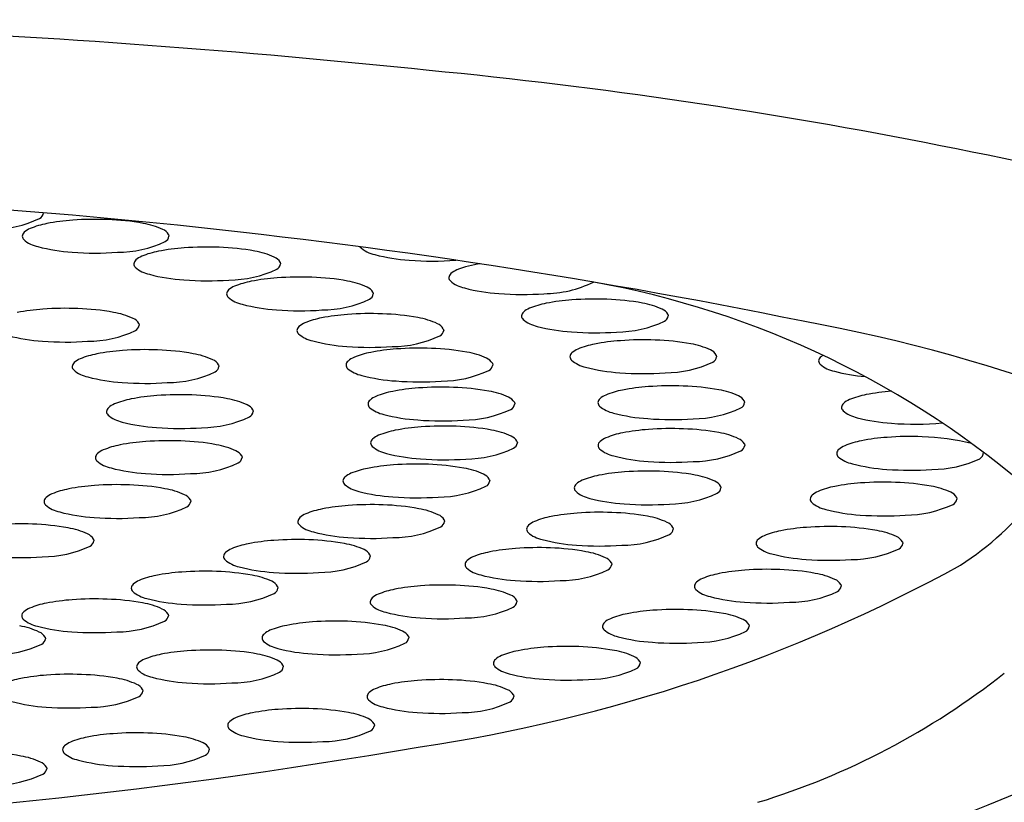
# Model space of a CAD drawing. Units: inches. Extents: x 3540 to 3544.2, y 206.3 to 222.3.
# Drawn here: x 3541.1 to 3541.3, y 215.3 to 215.4 of the extents above; entities that cross this region are included whole.
import ezdxf

# ---------------------------------------------------------------- set-up
doc = ezdxf.new("R2010")
doc.units = ezdxf.units.IN
doc.header["$LTSCALE"] = 0.6431102362
doc.header["$MEASUREMENT"] = 0
doc.layers.get('0').update_dxf_attribs({"color": 255, "linetype": 'CONTINUOUS'})

msp = doc.modelspace()

# ---------------------------------------------------------------- linework, layer by layer
for p, q in [((3541.119471672313, 215.3745857704244), (3541.119535059213, 215.3742962504244)), ((3541.138484143885, 215.3698666023678), (3541.138547530785, 215.3695770823678)), ((3541.15430079353, 215.3647571894403), (3541.15436418043, 215.3644676694403)), ((3541.204554993049, 215.3610037000076), (3541.204618379949, 215.3607141800076)), ((3541.114406203951, 215.3594214328937), (3541.114469590851, 215.3591319128937)), ((3541.166294509844, 215.3585206903354), (3541.166357896744, 215.3582311703354)), ((3541.212808361844, 215.3540516493372), (3541.212871748744, 215.3537621293372)), ((3541.127984529703, 215.3523786380491), (3541.128047916603, 215.3520891180491)), ((3541.174654089691, 215.3526375231427), (3541.174717476591, 215.3523480031427)), ((3541.178396689126, 215.3459935050871), (3541.178460076026, 215.3457039850871)), ((3541.217580491736, 215.3462217820047), (3541.217643878636, 215.3459322620047)), ((3541.133834136686, 215.344698597038), (3541.133897523587, 215.344409077038)), ((3541.178845722119, 215.3393598433896), (3541.178909109019, 215.3390703233896)), ((3541.217599345566, 215.3389271298096), (3541.217662732466, 215.3386376098096)), ((3541.131938171674, 215.3368689722375), (3541.132001558574, 215.3365794522375)), ((3541.174133659676, 215.3328798010059), (3541.174197046576, 215.3325902810059)), ((3541.213535929644, 215.3316958483824), (3541.213599316543, 215.3314063283824)), ((3541.253749018884, 215.329802342414), (3541.253812405784, 215.329512822414)), ((3541.123187777528, 215.3293759746226), (3541.123251164428, 215.3290864546226)), ((3541.166433789781, 215.3259694842226), (3541.166497176681, 215.3256799642226)), ((3541.205418766842, 215.3246696118848), (3541.205482153742, 215.3243800918848)), ((3541.106675472292, 215.3226919292169), (3541.106738859192, 215.3224024092169)), ((3541.244534149566, 215.3222365109448), (3541.244597536466, 215.3219469909448)), ((3541.153774674657, 215.320022977627), (3541.153838061557, 215.319733457627)), ((3541.194927601619, 215.3186418106758), (3541.194990988519, 215.3183522906758)), ((3541.138044241532, 215.3146241072647), (3541.138107628432, 215.3143345872647)), ((3541.234019983219, 215.3149486621514), (3541.234083370119, 215.3146591421514)), ((3541.178765444521, 215.3122762060504), (3541.178828831421, 215.3119866860504)), ((3541.119382558255, 215.3099042640824), (3541.119445945155, 215.3096147440824)), ((3541.218357995085, 215.3081113036473), (3541.218421381985, 215.3078217836473)), ((3541.098431977251, 215.3059840970861), (3541.098495364151, 215.3056945770861)), ((3541.160334298552, 215.3061280540532), (3541.160397685452, 215.3058385340532)), ((3541.138959405969, 215.301199147465), (3541.139022792869, 215.300909627465)), ((3541.199772114534, 215.3018113868693), (3541.199835501433, 215.3015218668693)), ((3541.115030657671, 215.2970670422977), (3541.115094044572, 215.2967775222977)), ((3541.178238537268, 215.296149878694), (3541.178301924167, 215.295860358694)), ((3541.154488725343, 215.2912218523317), (3541.154552112243, 215.2909323323317)), ((3541.126353842494, 215.2870879604803), (3541.126417229394, 215.2867984404803)), ((3541.098645263085, 215.2838250932183), (3541.098708649985, 215.2835355732183))]:
    msp.add_line(p, q)
for centre, radius, start, end in [((3540.997383259792, 213.8037460808555), 1.607442596308466, 84.05554658947668, 90.9131650960676), ((3541.078179957662, 214.5175453220352), 0.8891372807033279, 73.11100988863818, 84.47042288997706), ((3541.007218651736, 214.2786538262186), 1.103385795696751, 78.47906237768224, 90.43143638805526), ((3541.089278091262, 215.3947705686746), 0.01929614139021647, 270.1999693796442, 295.1936768597252), ((3541.096953649711, 215.378370293292), 0.001189171049874991, 296.921062326137, 355.9927890895314), ((3541.105611978274, 215.3413570024293), 0.03575567984654893, 93.97486890840707, 101.0839238838841), ((3541.107038662272, 215.324249942111), 0.05292101871366684, 87.78619674488506, 94.23190473158455), ((3541.107768308694, 215.3361605337183), 0.04099201424392515, 79.63770340367464, 88.1622071241867), ((3541.097327694612, 215.3721743451922), 0.003712600695482134, 112.7993331231782, 131.346106507959), ((3541.101478090371, 215.3620436741426), 0.01466037536608279, 100.7719139189779, 112.4101954499242), ((3541.113067736175, 215.3638596033602), 0.01279357757848989, 64.96995094707681, 80.67099247310526), ((3541.117688915034, 215.3735454688315), 0.002064085976864696, 30.26506526327634, 67.44562427573084), ((3541.095520863024, 215.3742135141183), 0.0009881702772033996, 130.8033628656997, 175.2138685201416), ((3541.095405309394, 215.3743335963801), 0.0008699852931897718, 182.4791974613569, 225.5564969211559), ((3541.098336925608, 215.3778368180419), 0.005435746295573576, 229.3535989398108, 258.0753341675581), ((3541.110679949867, 215.3908474809893), 0.01929614139021647, 270.1999693796442, 295.1936768597252), ((3541.118355508316, 215.3744472056067), 0.001189171049874991, 296.921062326137, 352.707109953343), ((3541.104977043617, 215.4019199020069), 0.03040918213442111, 255.2089940625492, 266.3748768578217), ((3541.120490561942, 215.3573245060859), 0.01466037536608279, 100.7719139189779, 112.4101954499242), ((3541.124624449846, 215.3366378343727), 0.03575567984654893, 93.97486890840707, 101.0839238838841), ((3541.126051133844, 215.3195307740543), 0.05292101871366684, 87.78619674488506, 94.23190473158455), ((3541.126780780266, 215.3314413656617), 0.04099201424392515, 79.63770340367464, 88.1622071241867), ((3541.132080207747, 215.3591404353036), 0.01279357757848989, 64.96995094707681, 80.67099247310526), ((3541.155772190011, 215.3764730038554), 0.005435746295573576, 227.1183282975076, 258.0753341675581), ((3541.107039343025, 215.4245598599535), 0.05313793074157885, 265.6991341785209, 274.001338088291), ((3541.114533334596, 215.3694943460617), 0.0009881702772033996, 130.8033628656997, 175.2138685201416), ((3541.116340166184, 215.3674551771355), 0.003712600695482134, 112.7993331231782, 131.346106507959), ((3541.136701386606, 215.3688263007749), 0.002064085976864696, 30.26506526327634, 67.44562427573084), ((3541.16241230802, 215.4005560878204), 0.03040918213442111, 255.2089940625492, 266.3748768578217), ((3541.164474607428, 215.423196045767), 0.05313793074157885, 265.6991341785209, 274.2375846625463), ((3541.114417780966, 215.3696144283235), 0.0008699852931897718, 182.4791974613569, 225.5564969211559), ((3541.11734939718, 215.3731176499853), 0.005435746295573576, 229.3535989398108, 258.0753341675581), ((3541.129692421438, 215.3861283129326), 0.01929614139021647, 270.1999693796442, 295.1936768597252), ((3541.137367979888, 215.36972803755), 0.001189171049874991, 296.921062326137, 352.707109953343), ((3541.170030997397, 215.3651272058577), 0.003712600695482134, 112.7993331231782, 131.346106507959), ((3541.174181393156, 215.3549965348081), 0.01466037536608279, 96.1359836597208, 112.4101954499242), ((3541.123989515188, 215.3972007339503), 0.03040918213442111, 255.2089940625492, 266.3748768578217), ((3541.126051814597, 215.4198406918969), 0.05313793074157885, 265.6991341785209, 274.001338088291), ((3541.140441099491, 215.3315284214452), 0.03575567984654893, 93.97486890840707, 101.0839238838841), ((3541.141867783489, 215.3144213611268), 0.05292101871366684, 87.78619674488506, 94.23190473158455), ((3541.142597429911, 215.3263319527342), 0.04099201424392515, 79.63770340367464, 88.1622071241867), ((3541.147896857392, 215.3540310223761), 0.01279357757848989, 64.96995094707681, 80.67099247310526), ((3541.168224165809, 215.3671663747838), 0.0009881702772033996, 130.8033628656997, 175.2138685201416), ((3541.168108612178, 215.3672864570457), 0.0008699852931897718, 182.4791974613569, 225.5564969211559), ((3541.171040228392, 215.3707896787074), 0.005435746295573576, 229.3535989398108, 258.0753341675581), ((3541.130349984241, 215.3643849331342), 0.0009881702772033996, 130.8033628656997, 175.2138685201416), ((3541.132156815829, 215.362345764208), 0.003712600695482134, 112.7993331231782, 131.346106507959), ((3541.136307211588, 215.3522150931584), 0.01466037536608279, 100.7719139189779, 112.4101954499242), ((3541.152518036251, 215.3637168878474), 0.002064085976864696, 30.26506526327634, 67.44562427573084), ((3541.177680346401, 215.3948727626725), 0.03040918213442111, 255.2089940625492, 266.3748768578217), ((3541.183383252651, 215.3838003416548), 0.01929614139021647, 270.1999693796442, 296.1347927800661), ((3541.164357855112, 215.2127289496321), 0.1561907329025432, 48.72970180696952, 79.92764977230888), ((3541.130234430611, 215.364505015396), 0.0008699852931897718, 182.4791974613569, 225.5564969211559), ((3541.133166046824, 215.3680082370578), 0.005435746295573576, 229.3535989398108, 258.0753341675581), ((3541.145509071083, 215.3810189000051), 0.01929614139021647, 270.1999693796442, 295.1936768597252), ((3541.153184629533, 215.3646186246226), 0.001189171049874991, 296.921062326137, 352.707109953343), ((3541.17974264581, 215.4175127206191), 0.05313793074157885, 265.6991341785209, 274.001338088291), ((3541.19069529901, 215.3277749320125), 0.03575567984654893, 93.97486890840707, 101.0839238838841), ((3541.192121983008, 215.3106678716942), 0.05292101871366684, 87.78619674488506, 94.23190473158455), ((3541.19285162943, 215.3225784633015), 0.04099201424392515, 79.63770340367464, 88.1622071241867), ((3541.100546509912, 215.3261926648986), 0.03575567984654893, 93.97486890840707, 101.0839238838841), ((3541.10197319391, 215.3090856045802), 0.05292101871366684, 87.78619674488506, 94.23190473158455), ((3541.102702840331, 215.3209961961876), 0.04099201424392515, 79.63770340367464, 88.1622071241867), ((3541.139806164834, 215.3920913210228), 0.03040918213442111, 255.2089940625492, 266.3748768578217), ((3541.141868464242, 215.4147312789694), 0.05313793074157885, 265.6991341785209, 274.001338088291), ((3541.182411015348, 215.3585922747754), 0.003712600695482134, 112.7993331231782, 131.346106507959), ((3541.186561411107, 215.3484616037258), 0.01466037536608279, 100.7719139189779, 112.4101954499242), ((3541.198151056911, 215.3502775329434), 0.01279357757848989, 64.96995094707681, 80.67099247310526), ((3541.20277223577, 215.3599633984147), 0.002064085976864696, 30.26506526327634, 67.44562427573084), ((3541.108002267812, 215.3486952658295), 0.01279357757848989, 64.96995094707681, 80.67099247310526), ((3541.112623446672, 215.3583811313008), 0.002064085976864696, 30.26506526327634, 67.44562427573084), ((3541.148300927901, 215.3459785940535), 0.01466037536608279, 100.7719139189779, 112.4101954499242), ((3541.152434815805, 215.3252919223403), 0.03575567984654893, 93.97486890840707, 101.0839238838841), ((3541.153861499803, 215.308184862022), 0.05292101871366684, 87.78619674488506, 94.23190473158455), ((3541.154591146224, 215.3200954536293), 0.04099201424392515, 79.63770340367464, 88.1622071241867), ((3541.159890573706, 215.3477945232712), 0.01279357757848989, 64.96995094707681, 80.67099247310526), ((3541.18060418376, 215.3606314437015), 0.0009881702772033996, 130.8033628656997, 175.2138685201416), ((3541.18048863013, 215.3607515259633), 0.0008699852931897718, 182.4791974613569, 225.5564969211559), ((3541.183420246344, 215.3642547476251), 0.005435746295573576, 229.3535989398108, 258.0753341675581), ((3541.203438829052, 215.3608651351899), 0.001189171049874991, 296.921062326137, 352.707109953343), ((3541.113290039954, 215.359282868076), 0.001189171049874991, 296.921062326137, 352.707109953343), ((3541.142343700555, 215.3581484340293), 0.0009881702772033996, 130.8033628656997, 175.2138685201416), ((3541.144150532143, 215.3561092651032), 0.003712600695482134, 112.7993331231782, 131.346106507959), ((3541.164511752565, 215.3574803887425), 0.002064085976864696, 30.26506526327634, 67.44562427573084), ((3541.190060364353, 215.3883378315901), 0.03040918213442111, 255.2089940625492, 266.3748768578217), ((3541.195763270603, 215.3772654105724), 0.01929614139021647, 270.1999693796442, 295.1936768597252), ((3541.177594579173, 215.0850998774922), 0.2792215001089979, 58.49891507999602, 79.68467088201015), ((3541.099911575254, 215.3867555644762), 0.03040918213442111, 255.2089940625492, 266.3748768578217), ((3541.105614481504, 215.3756831434586), 0.01929614139021647, 270.1999693796442, 295.1936768597252), ((3541.142228146924, 215.3582685162911), 0.0008699852931897718, 182.4791974613569, 225.5564969211559), ((3541.145159763138, 215.3617717379529), 0.005435746295573576, 229.3535989398108, 258.0753341675581), ((3541.157502787397, 215.3747824009002), 0.01929614139021647, 270.1999693796442, 295.1936768597252), ((3541.165178345846, 215.3583821255177), 0.001189171049874991, 296.921062326137, 352.707109953343), ((3541.192122663761, 215.4109777895367), 0.05313793074157885, 265.6991341785209, 274.001338088291), ((3541.200375351803, 215.3037158210237), 0.05292101871366684, 87.78619674488506, 94.23190473158455), ((3541.201104998224, 215.315626412631), 0.04099201424392515, 79.63770340367464, 88.1622071241867), ((3541.101973874663, 215.4093955224228), 0.05313793074157885, 265.6991341785209, 274.001338088291), ((3541.115551519662, 215.3020428097356), 0.05292101871366684, 87.78619674488506, 94.23190473158455), ((3541.116281166083, 215.313953401343), 0.04099201424392515, 79.63770340367464, 88.1622071241867), ((3541.151799881147, 215.3858548219179), 0.03040918213442111, 255.2089940625492, 266.3748768578217), ((3541.153862180555, 215.4084947798645), 0.05313793074157885, 265.6991341785209, 274.001338088291), ((3541.160794395652, 215.3194087551476), 0.03575567984654893, 93.97486890840707, 101.0839238838841), ((3541.16222107965, 215.3023016948293), 0.05292101871366684, 87.78619674488506, 94.23190473158455), ((3541.162950726072, 215.3142122864366), 0.04099201424392515, 79.63770340367464, 88.1622071241867), ((3541.190664384143, 215.3516402241049), 0.003712600695482134, 112.7993331231782, 131.346106507959), ((3541.194814779902, 215.3415095530553), 0.01466037536608279, 100.7719139189779, 112.4101954499242), ((3541.198948667805, 215.3208228813421), 0.03575567984654893, 93.97486890840707, 101.0839238838841), ((3541.206404425706, 215.3433254822729), 0.01279357757848989, 64.96995094707681, 80.67099247310526), ((3541.211025604565, 215.3530113477443), 0.002064085976864696, 30.26506526327634, 67.44562427573084), ((3541.105840552002, 215.3499672128168), 0.003712600695482134, 112.7993331231782, 131.346106507959), ((3541.109990947761, 215.3398365417672), 0.01466037536608279, 100.7719139189779, 112.4101954499242), ((3541.114124835663, 215.319149870054), 0.03575567984654893, 93.97486890840707, 101.0839238838841), ((3541.121580593564, 215.3416524709849), 0.01279357757848989, 64.96995094707681, 80.67099247310526), ((3541.126201772424, 215.3513383364562), 0.002064085976864696, 30.26506526327634, 67.44562427573084), ((3541.15251011199, 215.3502260979105), 0.003712600695482134, 112.7993331231782, 131.346106507959), ((3541.156660507749, 215.3400954268608), 0.01466037536608279, 100.7719139189779, 112.4101954499242), ((3541.168250153553, 215.3419113560785), 0.01279357757848989, 64.96995094707681, 80.67099247310526), ((3541.172871332412, 215.3515972215498), 0.002064085976864696, 30.26506526327634, 67.44562427573084), ((3541.188857552555, 215.353679393031), 0.0009881702772033996, 130.8033628656997, 175.2138685201416), ((3541.188741998924, 215.3537994752928), 0.0008699852931897718, 182.4791974613569, 225.5564969211559), ((3541.211692197847, 215.3539130845194), 0.001189171049874991, 296.921062326137, 352.707109953343), ((3541.231237781271, 215.352970224141), 0.0009881702772033996, 130.8033628656997, 175.2138685201416), ((3541.228586221849, 215.3566963236727), 0.003590598410346017, 303.9612735242608, 311.4696435347331), ((3541.104033720414, 215.352006381743), 0.0009881702772033996, 130.8033628656997, 175.2138685201416), ((3541.103918166783, 215.3521264640048), 0.0008699852931897718, 182.4791974613569, 225.5564969211559), ((3541.126868365706, 215.3522400732313), 0.001189171049874991, 296.921062326137, 352.707109953343), ((3541.150703280402, 215.3522652668366), 0.0009881702772033996, 130.8033628656997, 175.2138685201416), ((3541.150587726772, 215.3523853490984), 0.0008699852931897718, 182.4791974613569, 225.5564969211559), ((3541.153519342986, 215.3558885707602), 0.005435746295573576, 229.3535989398108, 258.0753341675581), ((3541.173537925694, 215.352498958325), 0.001189171049874991, 296.921062326137, 352.707109953343), ((3541.191673615138, 215.3573026969546), 0.005435746295573576, 229.3535989398108, 258.0753341675581), ((3541.198313733148, 215.3813857809196), 0.03040918213442111, 255.2089940625492, 266.3748768578217), ((3541.204016639397, 215.370313359902), 0.01929614139021647, 270.1999693796442, 295.1936768597252), ((3541.231122227641, 215.3530903064028), 0.0008699852931897718, 182.4791974613569, 225.5564969211559), ((3541.234053843855, 215.3565935280645), 0.005435746295573576, 229.3535989398108, 258.0753341675581), ((3541.106849782997, 215.3556296856665), 0.005435746295573576, 229.3535989398108, 258.0753341675581), ((3541.113489901006, 215.3797127696316), 0.03040918213442111, 255.2089940625492, 266.3748768578217), ((3541.119192807256, 215.3686403486139), 0.01929614139021647, 270.1999693796442, 295.1936768597252), ((3541.160159460995, 215.3799716547252), 0.03040918213442111, 255.2089940625492, 266.3748768578217), ((3541.165862367244, 215.3688992337076), 0.01929614139021647, 270.1999693796442, 295.1936768597252), ((3541.200376032556, 215.4040257388662), 0.05313793074157885, 265.6991341785209, 274.001338088291), ((3541.240693961864, 215.3806766120296), 0.03040918213444413, 255.2089940625492, 265.2632974385489), ((3541.115552200415, 215.4023527275782), 0.05313793074157885, 265.6991341785209, 274.001338088291), ((3541.164536995087, 215.312764737092), 0.03575567984654893, 93.97486890840707, 101.0839238838841), ((3541.162221760403, 215.4026116126718), 0.05313793074157885, 265.6991341785209, 274.001338088291), ((3541.165963679085, 215.2956576767736), 0.05292101871366684, 87.78619674488506, 94.23190473158455), ((3541.166693325506, 215.3075682683809), 0.04099201424392515, 79.63770340367464, 88.1622071241867), ((3541.203720797697, 215.3129930140096), 0.03575567984654893, 93.97486890840707, 101.0839238838841), ((3541.205147481695, 215.2958859536912), 0.05292101871366684, 87.78619674488506, 94.23190473158455), ((3541.205877128117, 215.3077965452986), 0.04099201424392515, 79.63770340367464, 88.1622071241867), ((3541.115840554744, 215.3321565007561), 0.01466037536608279, 100.7719139189779, 112.4101954499242), ((3541.119974442647, 215.3114698290429), 0.03575567984654893, 93.97486890840707, 101.0839238838841), ((3541.121401126646, 215.2943627687245), 0.05292101871366684, 87.78619674488506, 94.23190473158455), ((3541.122130773067, 215.3062733603319), 0.04099201424392515, 79.63770340367464, 88.1622071241867), ((3541.127430200548, 215.3339724299738), 0.01279357757848989, 64.96995094707681, 80.67099247310526), ((3541.156252711425, 215.3435820798548), 0.003712600695482134, 112.7993331231782, 131.346106507959), ((3541.160403107183, 215.3334514088052), 0.01466037536608279, 100.7719139189779, 112.4101954499242), ((3541.171992752988, 215.3352673380228), 0.01279357757848989, 64.96995094707681, 80.67099247310526), ((3541.176613931847, 215.3449532034942), 0.002064085976864696, 30.26506526327634, 67.44562427573084), ((3541.193629682447, 215.3458495256986), 0.0009881702772033996, 130.8033628656997, 175.2138685201416), ((3541.195436514035, 215.3438103567724), 0.003712600695482134, 112.7993331231782, 131.346106507959), ((3541.199586909794, 215.3336796857228), 0.01466037536608279, 100.7719139189779, 112.4101954499242), ((3541.211176555598, 215.3354956149405), 0.01279357757848989, 64.96995094707681, 80.67099247310526), ((3541.215797734457, 215.3451814804118), 0.002064085976864696, 30.26506526327634, 67.44562427573084), ((3541.241094413062, 215.3328945055463), 0.01466037536608279, 100.7719139189779, 112.4101954499242), ((3541.245228300965, 215.3122078338333), 0.03575567984632019, 94.11081095089845, 101.0839238838848), ((3541.109883327397, 215.3443263407319), 0.0009881702772033996, 130.8033628656997, 175.2138685201416), ((3541.111690158986, 215.3422871718058), 0.003712600695482134, 112.7993331231782, 131.346106507959), ((3541.132051379408, 215.3436582954451), 0.002064085976864696, 30.26506526327634, 67.44562427573084), ((3541.154445879836, 215.3456212487809), 0.0009881702772033996, 130.8033628656997, 175.2138685201416), ((3541.154330326206, 215.3457413310427), 0.0008699852931897718, 182.4791974613569, 225.5564969211559), ((3541.15726194242, 215.3492445527045), 0.005435746295573576, 229.3535989398108, 258.0753341675581), ((3541.177280525128, 215.3458549402693), 0.001189171049874991, 296.921062326137, 352.707109953343), ((3541.193514128817, 215.3459696079604), 0.0008699852931897718, 182.4791974613569, 225.5564969211559), ((3541.196445745031, 215.3494728296221), 0.005435746295573576, 229.3535989398108, 258.0753341675581), ((3541.20878876929, 215.3624834925695), 0.01929614139021647, 270.1999693796442, 295.1936768597252), ((3541.216464327739, 215.3460832171869), 0.001189171049874991, 296.921062326137, 352.707109953343), ((3541.235137185715, 215.3450643455221), 0.0009881702772033996, 130.8033628656997, 175.2138685201416), ((3541.235021632085, 215.3451844277839), 0.0008699852931897718, 182.4791974613569, 225.5564969211559), ((3541.236944017303, 215.3430251765959), 0.003712600695482134, 112.7993331231782, 131.346106507959), ((3541.109767773767, 215.3444464229937), 0.0008699852931897718, 182.4791974613569, 225.5564969211559), ((3541.112699389981, 215.3479496446555), 0.005435746295573576, 229.3535989398108, 258.0753341675581), ((3541.125042414239, 215.3609603076029), 0.01929614139021647, 270.1999693796442, 295.1936768597252), ((3541.13271797269, 215.3445600322203), 0.001189171049874991, 296.921062326137, 352.707109953343), ((3541.163902060429, 215.3733276366695), 0.03040918213442111, 255.2089940625492, 266.3748768578217), ((3541.169604966679, 215.3622552156519), 0.01929614139021647, 270.1999693796442, 295.1936768597252), ((3541.20308586304, 215.3735559135872), 0.03040918213442111, 255.2089940625492, 266.3748768578217), ((3541.205148162448, 215.3961958715338), 0.05313793074157885, 265.6991341785209, 274.001338088291), ((3541.237953248299, 215.3486876494457), 0.005435746295573576, 229.3535989398108, 258.0753341675581), ((3541.244593366308, 215.3727707334107), 0.03040918213442111, 255.2089940625492, 266.3748768578217), ((3541.11933950799, 215.3720327286205), 0.03040918213442111, 255.2089940625492, 266.3748768578217), ((3541.121401807398, 215.3946726865671), 0.05313793074157885, 265.6991341785209, 274.001338088291), ((3541.16498602808, 215.3061310753945), 0.03575567984654893, 93.97486890840707, 101.0839238838841), ((3541.165964359837, 215.3959675946161), 0.05313793074157885, 265.6991341785209, 274.001338088291), ((3541.166412712078, 215.2890240150762), 0.05292101871366684, 87.78619674488506, 94.23190473158455), ((3541.1671423585, 215.3009346066835), 0.04099201424392515, 79.63770340367464, 88.1622071241867), ((3541.205166335525, 215.2885913014962), 0.05292101871366684, 87.78619674488506, 94.23190473158455), ((3541.205895981946, 215.3005018931035), 0.04099201424392515, 79.63770340367464, 88.1622071241867), ((3541.246655665716, 215.3954106913573), 0.05313793074157885, 265.6991341785209, 275.0266959864068), ((3541.156701744418, 215.3369484181574), 0.003712600695482134, 112.7993331231782, 131.346106507959), ((3541.160852140177, 215.3268177471078), 0.01466037536608279, 100.7719139189779, 112.4101954499242), ((3541.172441785981, 215.3286336763254), 0.01279357757848989, 64.96995094707681, 80.67099247310526), ((3541.17706296484, 215.3383195417967), 0.002064085976864696, 30.26506526327634, 67.44562427573084), ((3541.195455367865, 215.3365157045774), 0.003712600695482134, 112.7993331231782, 131.346106507959), ((3541.199605763623, 215.3263850335277), 0.01466037536608279, 100.7719139189779, 112.4101954499242), ((3541.203739651527, 215.3056983618145), 0.03575567984654893, 93.97486890840707, 101.0839238838841), ((3541.211195409428, 215.3282009627454), 0.01279357757848989, 64.96995094707681, 80.67099247310526), ((3541.215816588287, 215.3378868282167), 0.002064085976864696, 30.26506526327634, 67.44562427573084), ((3541.244415541726, 215.3043529591172), 0.03575567984654893, 93.97486890840707, 101.0839238838841), ((3541.245842225724, 215.2872458987988), 0.05292101871366684, 87.78619674488506, 94.23190473158455), ((3541.246571872146, 215.2991564904061), 0.04099201424392515, 76.23044481285345, 88.1622071241867), ((3541.113944589732, 215.3243268759556), 0.01466037536608279, 100.7719139189779, 112.4101954499242), ((3541.118078477635, 215.3036402042424), 0.03575567984654893, 93.97486890840707, 101.0839238838841), ((3541.119505161634, 215.2865331439241), 0.05292101871366684, 87.78619674488506, 94.23190473158455), ((3541.120234808055, 215.2984437355314), 0.04099201424392515, 79.63770340367464, 88.1622071241867), ((3541.125534235536, 215.3261428051733), 0.01279357757848989, 64.96995094707681, 80.67099247310526), ((3541.15489491283, 215.3389875870835), 0.0009881702772033996, 130.8033628656997, 175.2138685201416), ((3541.1547793592, 215.3391076693453), 0.0008699852931897718, 182.4791974613569, 225.5564969211559), ((3541.157710975414, 215.3426108910071), 0.005435746295573576, 229.3535989398108, 258.0753341675581), ((3541.170053999672, 215.3556215539544), 0.01929614139021647, 270.1999693796442, 295.1936768597252), ((3541.177729558122, 215.3392212785719), 0.001189171049874991, 296.921062326137, 352.707109953343), ((3541.193648536277, 215.3385548735035), 0.0009881702772033996, 130.8033628656997, 175.2138685201416), ((3541.193532982647, 215.3386749557653), 0.0008699852931897718, 182.4791974613569, 225.5564969211559), ((3541.216483181568, 215.3387885649919), 0.001189171049874991, 296.921062326137, 352.707109953343), ((3541.236131258064, 215.33517030188), 0.003712600695482134, 112.7993331231782, 131.346106507959), ((3541.240281653823, 215.3250396308304), 0.01466037536608279, 100.7719139189779, 112.4101954499242), ((3541.107987362385, 215.3364967159314), 0.0009881702772033996, 130.8033628656997, 175.2138685201416), ((3541.107871808755, 215.3366167981932), 0.0008699852931897718, 182.4791974613569, 225.5564969211559), ((3541.109794193973, 215.3344575470053), 0.003712600695482134, 112.7993331231782, 131.346106507959), ((3541.130155414396, 215.3358286706446), 0.002064085976864696, 30.26506526327634, 67.44562427573084), ((3541.130822007678, 215.3367304074198), 0.001189171049874991, 296.921062326137, 352.707109953343), ((3541.164351093423, 215.3666939749721), 0.03040918213442111, 255.2089940625492, 266.3748768578217), ((3541.19646459886, 215.3421781774271), 0.005435746295573576, 229.3535989398108, 258.0753341675581), ((3541.203104716869, 215.3662612613921), 0.03040918213442111, 255.2089940625492, 266.3748768578217), ((3541.208807623119, 215.3551888403745), 0.01929614139021647, 270.1999693796442, 295.1936768597252), ((3541.234324426476, 215.3372094708061), 0.0009881702772033996, 130.8033628656997, 175.2138685201416), ((3541.234208872846, 215.3373295530679), 0.0008699852931897718, 182.4791974613569, 225.5564969211559), ((3541.23714048906, 215.3408327747297), 0.005435746295573576, 229.3535989398108, 258.0753341675581), ((3541.257159071768, 215.3374431622945), 0.001189171049874991, 296.921062326137, 1.505603325446701), ((3541.110803424969, 215.340120019855), 0.005435746295573576, 229.3535989398108, 258.0753341675581), ((3541.117443542978, 215.36420310382), 0.03040918213442111, 255.2089940625492, 266.3748768578217), ((3541.123146449228, 215.3531306828023), 0.01929614139021647, 270.1999693796442, 295.1936768597252), ((3541.160273965637, 215.2996510330108), 0.03575567984654893, 93.97486890840707, 101.0839238838841), ((3541.161700649635, 215.2825439726924), 0.05292101871366684, 87.78619674488506, 94.23190473158455), ((3541.166413392831, 215.3893339329187), 0.05313793074157885, 265.6991341785209, 274.001338088291), ((3541.162430296057, 215.2944545642997), 0.04099201424392515, 79.63770340367464, 88.1622071241867), ((3541.167729723538, 215.3221536339416), 0.01279357757848989, 64.96995094707681, 80.67099247310526), ((3541.205167016277, 215.3889012193387), 0.05313793074157885, 265.6991341785209, 274.001338088291), ((3541.243780607069, 215.3649158586947), 0.03040918213442111, 255.2089940625492, 266.3748768578217), ((3541.249483513318, 215.3538434376771), 0.01929614139021647, 270.1999693796442, 295.1936768597252), ((3541.119505842386, 215.3868430617666), 0.05313793074157885, 265.6991341785209, 274.001338088291), ((3541.150182850387, 215.3325075446997), 0.0009881702772033996, 130.8033628656997, 175.2138685201416), ((3541.151989681975, 215.3304683757736), 0.003712600695482134, 112.7993331231782, 131.346106507959), ((3541.156140077734, 215.320337704724), 0.01466037536608279, 100.7719139189779, 112.4101954499242), ((3541.172350902397, 215.331839499413), 0.002064085976864696, 30.26506526327634, 67.44562427573084), ((3541.195542347701, 215.3191537521005), 0.01466037536608279, 100.7719139189779, 112.4101954499242), ((3541.199676235604, 215.2984670803873), 0.03575567984654893, 93.97486890840707, 101.0839238838841), ((3541.201102919602, 215.2813600200689), 0.05292101871366684, 87.78619674488506, 94.23190473158455), ((3541.201832566024, 215.2932706116762), 0.04099201424392515, 79.63770340367464, 88.1622071241867), ((3541.207131993505, 215.3209696813181), 0.01279357757848989, 64.96995094707681, 80.67099247310526), ((3541.245842906477, 215.3875558166413), 0.05313793074157885, 265.6991341785209, 274.001338088291), ((3541.109328083488, 215.2961472066275), 0.03575567984654893, 93.97486890840707, 101.0839238838841), ((3541.110754767486, 215.2790401463091), 0.05292101871366684, 87.78619674488506, 94.23190473158455), ((3541.111484413908, 215.2909507379165), 0.04099201424392515, 79.63770340367464, 88.1622071241867), ((3541.150067296757, 215.3326276269615), 0.0008699852931897718, 182.4791974613569, 225.5564969211559), ((3541.152998912971, 215.3361308486233), 0.005435746295573576, 229.3535989398108, 258.0753341675581), ((3541.165341937229, 215.3491415115707), 0.01929614139021647, 270.1999693796442, 295.1936768597252), ((3541.173017495679, 215.3327412361881), 0.001189171049874991, 296.921062326137, 352.707109953343), ((3541.189585120354, 215.3313235920762), 0.0009881702772033996, 130.8033628656997, 175.2138685201416), ((3541.189469566724, 215.331443674338), 0.0008699852931897718, 182.4791974613569, 225.5564969211559), ((3541.191391951942, 215.3292844231501), 0.003712600695482134, 112.7993331231782, 131.346106507959), ((3541.211753172365, 215.3306555467895), 0.002064085976864696, 30.26506526327634, 67.44562427573084), ((3541.212419765646, 215.3315572835646), 0.001189171049874991, 296.921062326137, 352.707109953343), ((3541.235755436941, 215.3172602461321), 0.01466037536608279, 100.7719139189779, 112.4101954499242), ((3541.239889324845, 215.2965735744189), 0.03575567984654893, 93.97486890840707, 101.0839238838841), ((3541.241316008843, 215.2794665141005), 0.05292101871366684, 87.78619674488506, 94.23190473158455), ((3541.242045655265, 215.2913771057078), 0.04099201424392515, 79.63770340367464, 88.1622071241867), ((3541.247345082746, 215.3190761753497), 0.01279357757848989, 64.96995094707681, 80.67099247310526), ((3541.099236968238, 215.3290037183164), 0.0009881702772033996, 130.8033628656997, 175.2138685201416), ((3541.101043799827, 215.3269645493903), 0.003712600695482134, 112.7993331231782, 131.346106507959), ((3541.105194195585, 215.3168338783407), 0.01466037536608279, 100.7719139189779, 112.4101954499242), ((3541.116783841389, 215.3186498075584), 0.01279357757848989, 64.96995094707681, 80.67099247310526), ((3541.121405020248, 215.3283356730297), 0.002064085976864696, 30.26506526327634, 67.44562427573084), ((3541.15963903098, 215.3602139325883), 0.03040918213442111, 255.2089940625492, 266.3748768578217), ((3541.161701330388, 215.3828538905349), 0.05313793074157885, 265.6991341785209, 274.001338088291), ((3541.192401182938, 215.3349468959998), 0.005435746295573576, 229.3535989398108, 258.0753341675581), ((3541.204744207197, 215.3479575589472), 0.01929614139021647, 270.1999693796442, 295.1936768597252), ((3541.229798209595, 215.3294300861078), 0.0009881702772033996, 130.8033628656997, 175.2138685201416), ((3541.231605041183, 215.3273909171817), 0.003712600695482134, 112.7993331231782, 131.346106507959), ((3541.251966261605, 215.328762040821), 0.002064085976864696, 30.26506526327634, 67.44562427573084), ((3541.226204150231, 215.3620062628304), 0.05207937599808381, 302.8108261298204, 322.2506954717273), ((3541.099121414608, 215.3291238005783), 0.0008699852931897718, 182.4791974613569, 225.5564969211559), ((3541.102053030822, 215.33262702224), 0.005435746295573576, 229.3535989398108, 258.0753341675581), ((3541.11439605508, 215.3456376851874), 0.01929614139021647, 270.1999693796442, 295.1936768597252), ((3541.12207161353, 215.3292374098048), 0.001189171049874991, 296.921062326137, 352.707109953343), ((3541.152574095741, 215.2927407162275), 0.03575567984654893, 93.97486890840707, 101.0839238838841), ((3541.15400077974, 215.2756336559091), 0.05292101871366684, 87.78619674488506, 94.23190473158455), ((3541.154730426161, 215.2875442475164), 0.04099201424392515, 79.63770340367464, 88.1622071241867), ((3541.199041300947, 215.3590299799648), 0.03040918213442111, 255.2089940625492, 266.3748768578217), ((3541.201103600355, 215.3816699379115), 0.05313793074157885, 265.6991341785209, 274.001338088291), ((3541.229682655965, 215.3295501683696), 0.0008699852931897718, 182.4791974613569, 225.5564969211559), ((3541.232614272178, 215.3330533900314), 0.005435746295573576, 229.3535989398108, 258.0753341675581), ((3541.244957296437, 215.3460640529788), 0.01929614139021647, 270.1999693796442, 295.1936768597252), ((3541.252632854887, 215.3296637775962), 0.001189171049874991, 296.921062326137, 352.707109953343), ((3541.108693148831, 215.356710106205), 0.03040918213442111, 255.2089940625492, 266.3748768578217), ((3541.144289812079, 215.3235580589903), 0.003712600695482134, 112.7993331231782, 131.346106507959), ((3541.148440207839, 215.3134273879407), 0.01466037536608279, 100.7719139189779, 112.4101954499242), ((3541.160029853642, 215.3152433171583), 0.01279357757848989, 64.96995094707681, 80.67099247310526), ((3541.164651032502, 215.3249291826296), 0.002064085976864696, 30.26506526327634, 67.44562427573084), ((3541.187425184899, 215.3121275156029), 0.01466037536608279, 100.7719139189779, 112.4101954499242), ((3541.191559072803, 215.2914408438897), 0.03575567984654893, 93.97486890840707, 101.0839238838841), ((3541.192985756801, 215.2743337835713), 0.05292101871366684, 87.78619674488506, 94.23190473158455), ((3541.193715403222, 215.2862443751787), 0.04099201424392515, 79.63770340367464, 88.1622071241867), ((3541.199014830704, 215.3139434448206), 0.01279357757848989, 64.96995094707681, 80.67099247310526), ((3541.239254390187, 215.3571364739964), 0.03040918213442111, 255.2089940625492, 266.3748768578217), ((3541.241316689595, 215.379776431943), 0.05313793074157885, 265.6991341785209, 274.001338088291), ((3541.094242462251, 215.2723561009034), 0.05292101871366684, 87.78619674488506, 94.23190473158455), ((3541.094972108672, 215.2842666925107), 0.04099201424392515, 79.63770340367464, 88.1622071241867), ((3541.110755448239, 215.3793500641517), 0.05313793074157885, 265.6991341785209, 274.001338088291), ((3541.142482980491, 215.3255972279164), 0.0009881702772033996, 130.8033628656997, 175.2138685201416), ((3541.142367426861, 215.3257173101782), 0.0008699852931897718, 182.4791974613569, 225.5564969211559), ((3541.145299043075, 215.32922053184), 0.005435746295573576, 229.3535989398108, 258.0753341675581), ((3541.157642067334, 215.3422311947874), 0.01929614139021647, 270.1999693796442, 295.1936768597252), ((3541.165317625784, 215.3258309194048), 0.001189171049874991, 296.921062326137, 352.707109953343), ((3541.181467957552, 215.3242973555786), 0.0009881702772033996, 130.8033628656997, 175.2138685201416), ((3541.183274789141, 215.3222581866525), 0.003712600695482134, 112.7993331231782, 131.346106507959), ((3541.203636009563, 215.3236293102919), 0.002064085976864696, 30.26506526327634, 67.44562427573084), ((3541.232101139525, 215.2719006826314), 0.05292101871366684, 87.78619674488506, 94.23190473158455), ((3541.232830785947, 215.2838112742387), 0.04099201424392515, 79.63770340367464, 88.1622071241867), ((3541.100271536154, 215.3119657621526), 0.01279357757848989, 64.96995094707681, 80.67099247310526), ((3541.104892715013, 215.3216516276239), 0.002064085976864696, 30.26506526327634, 67.44562427573084), ((3541.151939161084, 215.353303615805), 0.03040918213442111, 255.2089940625492, 266.3748768578217), ((3541.181352403922, 215.3244174378405), 0.0008699852931897718, 182.4791974613569, 225.5564969211559), ((3541.184284020136, 215.3279206595022), 0.005435746295573576, 229.3535989398108, 258.0753341675581), ((3541.196627044395, 215.3409313224496), 0.01929614139021647, 270.1999693796442, 295.1936768597252), ((3541.204302602845, 215.324531047067), 0.001189171049874991, 296.921062326137, 352.707109953343), ((3541.222390171865, 215.3198250857126), 0.003712600695482134, 112.7993331231782, 131.346106507959), ((3541.226540567624, 215.3096944146629), 0.01466037536608279, 100.7719139189779, 112.4101954499242), ((3541.230674455527, 215.2890077429497), 0.03575567984654893, 93.97486890840707, 101.0839238838841), ((3541.238130213428, 215.3115103438806), 0.01279357757848989, 64.96995094707681, 80.67099247310526), ((3541.242751392287, 215.3211962093519), 0.002064085976864696, 30.26506526327634, 67.44562427573084), ((3541.097883749845, 215.3389536397817), 0.01929614139021647, 270.1999693796442, 295.1936768597252), ((3541.105559308295, 215.3225533643991), 0.001189171049874991, 296.921062326137, 352.707109953343), ((3541.135781092714, 215.3074808813451), 0.01466037536608279, 100.7719139189779, 112.4101954499242), ((3541.139914980618, 215.2867942096319), 0.03575567984654893, 93.97486890840707, 101.0839238838841), ((3541.141341664616, 215.2696871493135), 0.05292101871366684, 87.78619674488506, 94.23190473158455), ((3541.142071311037, 215.2815977409208), 0.04099201424392515, 79.63770340367464, 88.1622071241867), ((3541.147370738518, 215.3092968105627), 0.01279357757848989, 64.96995094707681, 80.67099247310526), ((3541.154001460493, 215.3759435737516), 0.05313793074157885, 265.6991341785209, 274.001338088291), ((3541.190924138145, 215.3520037434672), 0.03040918213442111, 255.2089940625492, 266.3748768578217), ((3541.192986437553, 215.3746437014138), 0.05313793074157885, 265.6991341785209, 274.001338088291), ((3541.220583340277, 215.3218642546387), 0.0009881702772033996, 130.8033628656997, 175.2138685201416), ((3541.220467786647, 215.3219843369005), 0.0008699852931897718, 182.4791974613569, 225.5564969211559), ((3541.223399402861, 215.3254875585623), 0.005435746295573576, 229.3535989398108, 258.0753341675581), ((3541.243417985569, 215.3220979461271), 0.001189171049874991, 296.921062326137, 352.707109953343), ((3541.094243143003, 215.3726660187459), 0.05313793074157885, 265.6991341785209, 274.001338088291), ((3541.129823865368, 215.3196507213208), 0.0009881702772033996, 130.8033628656997, 175.2138685201416), ((3541.129708311737, 215.3197708035826), 0.0008699852931897718, 182.4791974613569, 225.5564969211559), ((3541.131630696956, 215.3176115523947), 0.003712600695482134, 112.7993331231782, 131.346106507959), ((3541.151991917378, 215.3189826760341), 0.002064085976864696, 30.26506526327634, 67.44562427573084), ((3541.152658510659, 215.3198844128092), 0.001189171049874991, 296.921062326137, 352.707109953343), ((3541.176934019677, 215.3060997143939), 0.01466037536608279, 100.7719139189779, 112.4101954499242), ((3541.18106790758, 215.2854130426807), 0.03575567984654893, 93.97486890840707, 101.0839238838841), ((3541.182494591578, 215.2683059823623), 0.05292101871366684, 87.78619674488506, 94.23190473158455), ((3541.183224238, 215.2802165739696), 0.04099201424392515, 79.63770340367464, 88.1622071241867), ((3541.188523665481, 215.3079156436115), 0.01279357757848989, 64.96995094707681, 80.67099247310526), ((3541.230039520869, 215.3495706425273), 0.03040918213442111, 255.2089940625492, 266.3748768578217), ((3541.235742427119, 215.3384982215097), 0.01929614139021647, 270.1999693796442, 295.1936768597252), ((3541.132639927951, 215.3232740252444), 0.005435746295573576, 229.3535989398108, 258.0753341675581), ((3541.14498295221, 215.3362846881918), 0.01929614139021647, 270.1999693796442, 295.1936768597252), ((3541.122216898857, 215.5592275813264), 0.2748745340491059, 278.3936037903425, 298.7489976925142), ((3541.17097679233, 215.3182695543696), 0.0009881702772033996, 130.8033628656997, 175.2138685201416), ((3541.1708612387, 215.3183896366314), 0.0008699852931897718, 182.4791974613569, 225.5564969211559), ((3541.172783623918, 215.3162303854435), 0.003712600695482134, 112.7993331231782, 131.346106507959), ((3541.19314484434, 215.3176015090828), 0.002064085976864696, 30.26506526327634, 67.44562427573084), ((3541.193811437622, 215.318503245858), 0.001189171049874991, 296.921062326137, 352.707109953343), ((3541.232101820278, 215.3722106004739), 0.05313793074157885, 265.6991341785209, 274.001338088291), ((3541.12005065959, 215.3020820109828), 0.01466037536608279, 100.7719139189779, 112.4101954499242), ((3541.124184547493, 215.2813953392696), 0.03575567984654893, 93.97486890840707, 101.0839238838841), ((3541.125611231491, 215.2642882789512), 0.05292101871366684, 87.78619674488506, 94.23190473158455), ((3541.126340877913, 215.2761988705586), 0.04099201424392515, 79.63770340367464, 88.1622071241867), ((3541.13928004596, 215.3473571092094), 0.03040918213442111, 255.2089940625492, 266.3748768578217), ((3541.131640305394, 215.3038979402005), 0.01279357757848989, 64.96995094707681, 80.67099247310526), ((3541.141342345368, 215.369997067156), 0.05313793074157885, 265.6991341785209, 274.001338088291), ((3541.173792854914, 215.3218928582932), 0.005435746295573576, 229.3535989398108, 258.0753341675581), ((3541.180432972923, 215.3459759422582), 0.03040918213442111, 255.2089940625492, 266.3748768578217), ((3541.186135879173, 215.3349035212406), 0.01929614139021647, 270.1999693796442, 295.1936768597252), ((3541.216026401277, 215.3024065658695), 0.01466037536608279, 100.7719139189779, 112.4101954499242), ((3541.22016028918, 215.2817198941563), 0.03575567984654893, 93.97486890840707, 101.0839238838841), ((3541.221586973178, 215.2646128338379), 0.05292101871366684, 87.78619674488506, 94.23190473158455), ((3541.222316619599, 215.2765234254453), 0.04099201424392515, 79.63770340367464, 88.1622071241867), ((3541.227616047081, 215.3042224950872), 0.01279357757848989, 64.96995094707681, 80.67099247310526), ((3541.114093432243, 215.3142518509586), 0.0009881702772033996, 130.8033628656997, 175.2138685201416), ((3541.115900263831, 215.3122126820325), 0.003712600695482134, 112.7993331231782, 131.346106507959), ((3541.136261484253, 215.3135838056718), 0.002064085976864696, 30.26506526327634, 67.44562427573084), ((3541.164905750481, 215.2790474380553), 0.03575567984654893, 93.97486890840707, 101.0839238838841), ((3541.16633243448, 215.2619403777369), 0.05292101871366684, 87.78619674488506, 94.23190473158455), ((3541.167062080901, 215.2738509693442), 0.04099201424392515, 79.63770340367464, 88.1622071241867), ((3541.182495272331, 215.3686159002048), 0.05313793074157885, 265.6991341785209, 274.001338088291), ((3541.21006917393, 215.3145764058453), 0.0009881702772033996, 130.8033628656997, 175.2138685201416), ((3541.2099536203, 215.3146964881071), 0.0008699852931897718, 182.4791974613569, 225.5564969211559), ((3541.211876005518, 215.3125372369191), 0.003712600695482134, 112.7993331231782, 131.346106507959), ((3541.23223722594, 215.3139083605585), 0.002064085976864696, 30.26506526327634, 67.44562427573084), ((3541.232903819222, 215.3148100973336), 0.001189171049874991, 296.921062326137, 352.707109953343), ((3541.113977878613, 215.3143719332204), 0.0008699852931897718, 182.4791974613569, 225.5564969211559), ((3541.116909494826, 215.3178751548822), 0.005435746295573576, 229.3535989398108, 258.0753341675581), ((3541.129252519085, 215.3308858178295), 0.01929614139021647, 270.1999693796442, 295.1936768597252), ((3541.136928077535, 215.314485542447), 0.001189171049874991, 296.921062326137, 352.707109953343), ((3541.15662146682, 215.3098647808181), 0.003712600695482134, 112.7993331231782, 131.346106507959), ((3541.160771862579, 215.2997341097685), 0.01466037536608279, 100.7719139189779, 112.4101954499242), ((3541.172361508382, 215.3015500389861), 0.01279357757848989, 64.96995094707681, 80.67099247310526), ((3541.176982687242, 215.3112359044575), 0.002064085976864696, 30.26506526327634, 67.44562427573084), ((3541.212885236514, 215.3181997097688), 0.005435746295573576, 229.3535989398108, 258.0753341675581), ((3541.225228260772, 215.3312103727162), 0.01929614139021647, 270.1999693796442, 295.1936768597252), ((3541.101388976313, 215.2973621678005), 0.01466037536608279, 100.7719139189779, 112.4101954499242), ((3541.105522864216, 215.2766754960873), 0.03575567984654893, 93.97486890840707, 101.0839238838841), ((3541.106949548214, 215.2595684357689), 0.05292101871366684, 87.78619674488506, 94.23190473158455), ((3541.107679194636, 215.2714790273763), 0.04099201424392515, 79.63770340367464, 88.1622071241867), ((3541.112978622117, 215.2991780970182), 0.01279357757848989, 64.96995094707681, 80.67099247310526), ((3541.123549612836, 215.3419582388472), 0.03040918213442111, 255.2089940625492, 266.3748768578217), ((3541.125611912244, 215.3645981967938), 0.05313793074157885, 265.6991341785209, 274.001338088291), ((3541.154814635232, 215.3119039497442), 0.0009881702772033996, 130.8033628656997, 175.2138685201416), ((3541.154699081601, 215.312024032006), 0.0008699852931897718, 182.4791974613569, 225.5564969211559), ((3541.157630697815, 215.3155272536678), 0.005435746295573576, 229.3535989398108, 258.0753341675581), ((3541.177649280524, 215.3121376412326), 0.001189171049874991, 296.921062326137, 352.707109953343), ((3541.219525354523, 215.3422827937339), 0.03040918213442111, 255.2089940625492, 266.3748768578217), ((3541.221587653931, 215.3649227516805), 0.05313793074157885, 265.6991341785209, 274.001338088291), ((3541.095431748966, 215.3095320077763), 0.0009881702772033996, 130.8033628656997, 175.2138685201416), ((3541.095316195336, 215.3096520900381), 0.0008699852931897718, 182.4791974613569, 225.5564969211559), ((3541.097238580554, 215.3074928388502), 0.003712600695482134, 112.7993331231782, 131.346106507959), ((3541.117599800976, 215.3088639624895), 0.002064085976864696, 30.26506526327634, 67.44562427573084), ((3541.118266394258, 215.3097656992647), 0.001189171049874991, 296.921062326137, 352.707109953343), ((3541.164270815824, 215.3396103376328), 0.03040918213442111, 255.2089940625492, 266.3748768578217), ((3541.169973722074, 215.3285379166152), 0.01929614139021647, 270.1999693796442, 295.1936768597252), ((3541.200364413142, 215.2955692073655), 0.01466037536608279, 100.7719139189779, 112.4101954499242), ((3541.204498301046, 215.2748825356522), 0.03575567984654893, 93.97486890840707, 101.0839238838841), ((3541.205924985044, 215.2577754753339), 0.05292101871366684, 87.78619674488506, 94.23190473158455), ((3541.206654631465, 215.2696860669412), 0.04099201424392515, 79.63770340367464, 88.1622071241867), ((3541.211954058947, 215.2973851365831), 0.01279357757848989, 64.96995094707681, 80.67099247310526), ((3541.09824781155, 215.3131553116999), 0.005435746295573576, 229.3535989398108, 258.0753341675581), ((3541.110590835808, 215.3261659746472), 0.01929614139021647, 270.1999693796442, 295.1936768597252), ((3541.14234071661, 215.2935859577713), 0.01466037536608279, 100.7719139189779, 112.4101954499242), ((3541.146474604513, 215.2728992860581), 0.03575567984654893, 93.97486890840707, 101.0839238838841), ((3541.147901288511, 215.2557922257397), 0.05292101871366684, 87.78619674488506, 94.23190473158455), ((3541.148630934933, 215.2677028173471), 0.04099201424392515, 79.63770340367464, 88.1622071241867), ((3541.153930362414, 215.295401886989), 0.01279357757848989, 64.96995094707681, 80.67099247310526), ((3541.166333115233, 215.3622502955794), 0.05313793074157885, 265.6991341785209, 274.001338088291), ((3541.194407185796, 215.3077390473412), 0.0009881702772033996, 130.8033628656997, 175.2138685201416), ((3541.196214017384, 215.3056998784151), 0.003712600695482134, 112.7993331231782, 131.346106507959), ((3541.216575237806, 215.3070710020544), 0.002064085976864696, 30.26506526327634, 67.44562427573084), ((3541.092028041113, 215.2952579300219), 0.01279357757848989, 64.96995094707681, 80.67099247310526), ((3541.104887929559, 215.3372383956649), 0.03040918213442111, 255.2089940625492, 266.3748768578217), ((3541.096649219972, 215.3049437954932), 0.002064085976864696, 30.26506526327634, 67.44562427573084), ((3541.106950228967, 215.3598783536115), 0.05313793074157885, 265.6991341785209, 274.001338088291), ((3541.136383489263, 215.3057557977471), 0.0009881702772033996, 130.8033628656997, 175.2138685201416), ((3541.138190320851, 215.303716628821), 0.003712600695482134, 112.7993331231782, 131.346106507959), ((3541.158551541273, 215.3050877524603), 0.002064085976864696, 30.26506526327634, 67.44562427573084), ((3541.194291632165, 215.307859129603), 0.0008699852931897718, 182.4791974613569, 225.5564969211559), ((3541.197223248379, 215.3113623512648), 0.005435746295573576, 229.3535989398108, 258.0753341675581), ((3541.209566272638, 215.3243730142122), 0.01929614139021647, 270.1999693796442, 295.1936768597252), ((3541.217241831087, 215.3079727388296), 0.001189171049874991, 296.921062326137, 352.707109953343), ((3541.089640254804, 215.3222458076509), 0.01929614139021647, 270.1999693796442, 295.1936768597252), ((3541.097315813254, 215.3058455322684), 0.001189171049874991, 296.921062326137, 352.707109953343), ((3541.136267935633, 215.3058758800089), 0.0008699852931897718, 182.4791974613569, 225.5564969211559), ((3541.139199551847, 215.3093791016707), 0.005435746295573576, 229.3535989398108, 258.0753341675581), ((3541.151542576105, 215.322389764618), 0.01929614139021647, 270.1999693796442, 295.1936768597252), ((3541.159218134555, 215.3059894892355), 0.001189171049874991, 296.921062326137, 352.707109953343), ((3541.203863366388, 215.3354454352298), 0.03040918213442111, 255.2089940625492, 266.3748768578217), ((3541.205925665796, 215.3580853931764), 0.05313793074157885, 265.6991341785209, 274.001338088291), ((3541.120965824026, 215.2886570511831), 0.01466037536608279, 100.7719139189779, 112.4101954499242), ((3541.12509971193, 215.2679703794699), 0.03575567984654893, 93.97486890840707, 101.0839238838841), ((3541.126526395928, 215.2508633191515), 0.05292101871366684, 87.78619674488506, 94.23190473158455), ((3541.127256042349, 215.2627739107589), 0.04099201424392515, 79.63770340367464, 88.1622071241867), ((3541.132555469831, 215.2904729804008), 0.01279357757848989, 64.96995094707681, 80.67099247310526), ((3541.145839669856, 215.3334621856357), 0.03040918213442111, 255.2089940625492, 266.3748768578217), ((3541.147901969264, 215.3561021435823), 0.05313793074157885, 265.6991341785209, 274.001338088291), ((3541.181778532591, 215.2892692905874), 0.01466037536608279, 100.7719139189779, 112.4101954499242), ((3541.185912420494, 215.2685826188742), 0.03575567984654893, 93.97486890840707, 101.0839238838841), ((3541.187339104492, 215.2514755585558), 0.05292101871366684, 87.78619674488506, 94.23190473158455), ((3541.188068750914, 215.2633861501632), 0.04099201424392515, 79.63770340367464, 88.1622071241867), ((3541.193368178395, 215.2910852198051), 0.01279357757848989, 64.96995094707681, 80.67099247310526), ((3541.11500859668, 215.3008268911588), 0.0009881702772033996, 130.8033628656997, 175.2138685201416), ((3541.116815428268, 215.2987877222327), 0.003712600695482134, 112.7993331231782, 131.346106507959), ((3541.13717664869, 215.3001588458721), 0.002064085976864696, 30.26506526327634, 67.44562427573084), ((3541.175821305244, 215.3014391305632), 0.0009881702772033996, 130.8033628656997, 175.2138685201416), ((3541.175705751614, 215.301559212825), 0.0008699852931897718, 182.4791974613569, 225.5564969211559), ((3541.177628136832, 215.2993999616371), 0.003712600695482134, 112.7993331231782, 131.346106507959), ((3541.197989357255, 215.3007710852764), 0.002064085976864696, 30.26506526327634, 67.44562427573084), ((3541.198655950536, 215.3016728220516), 0.001189171049874991, 296.921062326137, 352.707109953343), ((3541.102597647631, 215.2467312139842), 0.05292101871366684, 87.78619674488506, 94.23190473158455), ((3541.103327294052, 215.2586418055916), 0.04099201424392515, 79.63770340367464, 88.1622071241867), ((3541.11489304305, 215.3009469734207), 0.0008699852931897718, 182.4791974613569, 225.5564969211559), ((3541.117824659263, 215.3044501950824), 0.005435746295573576, 229.3535989398108, 258.0753341675581), ((3541.130167683522, 215.3174608580298), 0.01929614139021647, 270.1999693796442, 295.1936768597252), ((3541.137843241971, 215.3010605826472), 0.001189171049874991, 296.921062326137, 352.707109953343), ((3541.178637367828, 215.3050624344867), 0.005435746295573576, 229.3535989398108, 258.0753341675581), ((3541.185277485837, 215.3291455184518), 0.03040918213442111, 255.2089940625492, 266.3748768578217), ((3541.190980392087, 215.3180730974341), 0.01929614139021647, 270.1999693796442, 295.1936768597252), ((3541.182291844822, 215.4006749430454), 0.1284742386455715, 287.0292435677039, 308.2876085502868), ((3541.09703707573, 215.2845249460158), 0.01466037536608279, 100.7719139189779, 112.4101954499242), ((3541.101170963632, 215.2638382743026), 0.03575567984654893, 93.97486890840707, 101.0839238838841), ((3541.108626721533, 215.2863408752335), 0.01279357757848989, 64.96995094707681, 80.67099247310526), ((3541.113247900393, 215.2960267407048), 0.002064085976864696, 30.26506526327634, 67.44562427573084), ((3541.124464777272, 215.3285332790474), 0.03040918213442111, 255.2089940625492, 266.3748768578217), ((3541.12652707668, 215.351173236994), 0.05313793074157885, 265.6991341785209, 274.001338088291), ((3541.160244955325, 215.2836077824121), 0.01466037536608279, 100.7719139189779, 112.4101954499242), ((3541.164378843228, 215.2629211106989), 0.03575567984654893, 93.97486890840707, 101.0839238838841), ((3541.165805527226, 215.2458140503805), 0.05292101871366684, 87.78619674488506, 94.23190473158455), ((3541.166535173648, 215.2577246419878), 0.04099201424392515, 79.63770340367464, 88.1622071241867), ((3541.171834601129, 215.2854237116297), 0.01279357757848989, 64.96995094707681, 80.67099247310526), ((3541.187339785245, 215.3517854763984), 0.05313793074157885, 265.6991341785209, 274.001338088291), ((3541.113914493675, 215.29692847748), 0.001189171049874991, 296.921062326137, 352.707109953343), ((3541.154287727978, 215.2957776223878), 0.0009881702772033996, 130.8033628656997, 175.2138685201416), ((3541.156094559567, 215.2937384534617), 0.003712600695482134, 112.7993331231782, 131.346106507959), ((3541.176455779988, 215.295109577101), 0.002064085976864696, 30.26506526327634, 67.44562427573084), ((3541.100536028975, 215.3244011738802), 0.03040918213442111, 255.2089940625492, 266.3748768578217), ((3541.106238935225, 215.3133287528625), 0.01929614139021647, 270.1999693796442, 295.1936768597252), ((3541.154172174348, 215.2958977046496), 0.0008699852931897718, 182.4791974613569, 225.5564969211559), ((3541.157103790562, 215.2994009263114), 0.005435746295573576, 229.3535989398108, 258.0753341675581), ((3541.169446814821, 215.3124115892588), 0.01929614139021647, 270.1999693796442, 295.1936768597252), ((3541.17712237327, 215.2960113138762), 0.001189171049874991, 296.921062326137, 352.707109953343), ((3541.102598328383, 215.3470411318268), 0.05313793074157885, 265.6991341785209, 274.001338088291), ((3541.1364951434, 215.2786797560498), 0.01466037536608279, 100.7719139189779, 112.4101954499242), ((3541.140629031303, 215.2579930843366), 0.03575567984654893, 93.97486890840707, 101.0839238838841), ((3541.142055715301, 215.2408860240182), 0.05292101871366684, 87.78619674488506, 94.23190473158455), ((3541.142785361723, 215.2527966156255), 0.04099201424392515, 79.63770340367464, 88.1622071241867), ((3541.148084789204, 215.2804956852674), 0.01279357757848989, 64.96995094707681, 80.67099247310526), ((3541.163743908571, 215.3234840102764), 0.03040918213442111, 255.2089940625492, 266.3748768578217), ((3541.165806207979, 215.346123968223), 0.05313793074157885, 265.6991341785209, 274.001338088291), ((3541.130537916054, 215.2908495960255), 0.0009881702772033996, 130.8033628656997, 175.2138685201416), ((3541.132344747642, 215.2888104270994), 0.003712600695482134, 112.7993331231782, 131.346106507959), ((3541.152705968063, 215.2901815507388), 0.002064085976864696, 30.26506526327634, 67.44562427573084), ((3541.112494148455, 215.2538591924852), 0.03575567984654893, 93.97486890840707, 101.0839238838841), ((3541.113920832453, 215.2367521321668), 0.05292101871366684, 87.78619674488506, 94.23190473158455), ((3541.114650478874, 215.2486627237741), 0.04099201424392515, 79.63770340367464, 88.1622071241867), ((3541.130422362423, 215.2909696782873), 0.0008699852931897718, 182.4791974613569, 225.5564969211559), ((3541.133353978637, 215.2944728999491), 0.005435746295573576, 229.3535989398108, 258.0753341675581), ((3541.145697002896, 215.3074835628965), 0.01929614139021647, 270.1999693796442, 295.1936768597252), ((3541.153372561345, 215.2910832875139), 0.001189171049874991, 296.921062326137, 352.707109953343), ((3541.104209864793, 215.284676535248), 0.003712600695482134, 112.7993331231782, 131.346106507959), ((3541.108360260552, 215.2745458641984), 0.01466037536608279, 100.7719139189779, 112.4101954499242), ((3541.119949906355, 215.276361793416), 0.01279357757848989, 64.96995094707681, 80.67099247310526), ((3541.124571085215, 215.2860476588874), 0.002064085976864696, 30.26506526327634, 67.44562427573084), ((3541.139994096646, 215.3185559839141), 0.03040918213442111, 255.2089940625492, 266.3748768578217), ((3541.142056396054, 215.3411959418607), 0.05313793074157885, 265.6991341785209, 274.001338088291), ((3540.991700562372, 216.2730098812942), 1.000373635695002, 271.676834307232, 279.8213542422626), ((3541.086941899466, 215.2453998565122), 0.04099201424392515, 79.63770340367464, 88.1622071241867), ((3541.102403033205, 215.2867157041741), 0.0009881702772033996, 130.8033628656997, 175.2138685201416), ((3541.102287479574, 215.2868357864359), 0.0008699852931897718, 182.4791974613569, 225.5564969211559), ((3541.105219095788, 215.2903390080977), 0.005435746295573576, 229.3535989398108, 258.0753341675581), ((3541.125237678497, 215.2869493956625), 0.001189171049874991, 296.921062326137, 352.707109953343), ((3541.116247157738, 215.6334389763331), 0.3836382863375082, 277.446968836153, 295.2054067648339), ((3541.092241326947, 215.2730989261541), 0.01279357757848989, 64.96995094707681, 80.67099247310526), ((3541.096862505806, 215.2827847916254), 0.002064085976864696, 30.26506526327634, 67.44562427573084), ((3541.111859213797, 215.3144220920627), 0.03040918213442111, 255.2089940625492, 266.3748768578217), ((3541.117562120047, 215.3033496710451), 0.01929614139021647, 270.1999693796442, 295.1936768597252), ((3541.097529099088, 215.2836865284005), 0.001189171049874991, 296.921062326137, 352.707109953343), ((3541.113921513206, 215.3370620500093), 0.05313793074157885, 265.6991341785209, 274.001338088291), ((3541.089853540638, 215.3000868037831), 0.01929614139021647, 270.1999693796442, 295.1936768597252)]:
    msp.add_arc(centre, radius, start, end)

doc.saveas('drawing.dxf')
